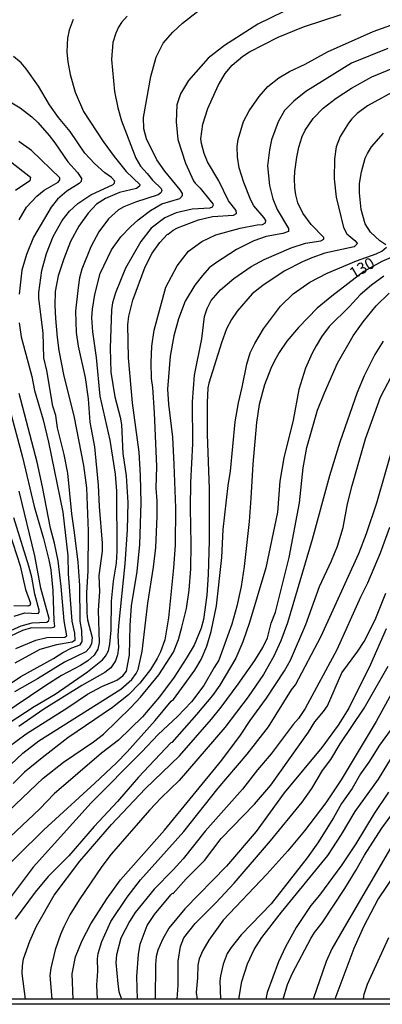
# Model space of a CAD drawing. Units: millimetres. Extents: x 192776 to 195186, y 1657664 to 1660437.
# Drawn here: x 194756 to 194836, y 1657665 to 1657881 of the extents above; entities that cross this region are included whole.
import ezdxf
from ezdxf.enums import TextEntityAlignment as Align

# ---------------------------------------------------------------- set-up
doc = ezdxf.new("R2010")
doc.units = ezdxf.units.MM
for name, color, linetype in [('IMAGEM', 7, 'Continuous'), ('V-CURVA_DE_NIVEL', 4, 'Continuous'), ('V-CURVA_MESTRA', 1, 'Continuous'), ('V-TEXTO_DE_ALTIMETRIA', 2, 'Continuous'), ('X-LIMITE_5000', 6, 'Continuous')]:
    doc.layers.add(name, color=color, linetype=linetype)
picture_1 = doc.add_image_def('image1.jpg', size_in_pixel=(4015, 4620))

msp = doc.modelspace()

# ---------------------------------------------------------------- linework, layer by layer
at = {"layer": 'V-CURVA_DE_NIVEL'}
for points in [[(194748.44, 1657722.95), (194759.47, 1657730.16), (194764.14, 1657732.83), (194771.24, 1657737.73), (194774.58, 1657740.39), (194775.22, 1657741.18), (194775.86, 1657742.38), (194776.2, 1657743.83), (194776.46, 1657746.91), (194776.5, 1657753.33), (194776.97, 1657757.69), (194777.61, 1657761.67), (194777.78, 1657764.32), (194777.74, 1657777.5), (194777.42, 1657781.22), (194776.24, 1657788.75), (194774.04, 1657798.42), (194773.21, 1657806.89), (194772.41, 1657812.58), (194772.22, 1657815.66), (194772.35, 1657817.5), (194772.84, 1657820.79), (194774.06, 1657825.41), (194776.54, 1657830.55), (194778.57, 1657833.41), (194780.71, 1657835.68), (194782.38, 1657837.18), (194785.14, 1657839.23), (194787.6, 1657840.68), (194791.56, 1657841.86), (194792.2, 1657842.55), (194792.16, 1657843), (194791.67, 1657843.79), (194788.24, 1657847.87), (194786.55, 1657850.4), (194784.24, 1657854.97), (194783.62, 1657857.2), (194783.56, 1657859.68), (194785.16, 1657868.75), (194786.38, 1657872.94), (194787.9, 1657876.07), (194790.06, 1657878.46), (194792.16, 1657880.47), (194795.82, 1657883.34)], [(194779.97, 1657881.99), (194778.75, 1657880.6), (194778.08, 1657879.57), (194777.48, 1657878.25), (194776.86, 1657876.19), (194776.5, 1657872.43), (194777.21, 1657865.41), (194777.89, 1657861.82), (194778.77, 1657858.93), (194781.87, 1657850.74), (194782.94, 1657848.99), (194784.42, 1657847.38), (194785.53, 1657845.88), (194787.48, 1657844.06), (194787.64, 1657843.55), (194787.43, 1657843.12), (194786.83, 1657842.71), (194781.81, 1657841.07), (194779.24, 1657840.04), (194778.09, 1657839.38), (194775.88, 1657837.39), (194773.74, 1657834.53), (194771.97, 1657831.23), (194770.02, 1657826.31), (194769.48, 1657824.39), (194769.16, 1657822.29), (194768.61, 1657817.11), (194768.73, 1657812.37), (194769.16, 1657809.41), (194770.75, 1657802.48), (194771.37, 1657797.82), (194771.77, 1657792.64), (194772.76, 1657787.25), (194773.57, 1657778.83), (194773.81, 1657774.16), (194774.51, 1657766.08), (194774.47, 1657764.32), (194773.74, 1657758.97), (194773.91, 1657755.34), (194773.59, 1657751.32), (194773.83, 1657744.17), (194773.51, 1657742.76), (194772.71, 1657741.39), (194771.33, 1657740.21), (194769.7, 1657739.12), (194765.55, 1657736.94), (194762.09, 1657734.78), (194752.16, 1657728.1)], [(194753.76, 1657721.15), (194757.74, 1657724.09), (194766.92, 1657729.88), (194771.24, 1657732.86), (194774.38, 1657734.5), (194777.68, 1657735.89), (194779.01, 1657736.87), (194779.8, 1657737.9), (194780.46, 1657741.52), (194780.63, 1657747.98), (194780.95, 1657752.26), (194782.15, 1657759.79), (194782.75, 1657765.78), (194783.04, 1657774.95), (194782.94, 1657780.96), (194782.6, 1657786.05), (194781.14, 1657796.96), (194780.24, 1657806.8), (194780.14, 1657814.12), (194780.37, 1657816), (194781.21, 1657819.51), (194783.96, 1657826.87), (194785.48, 1657829.86), (194787.15, 1657832.22), (194788.86, 1657834.05), (194789.04, 1657834.03), (194790.09, 1657834.91), (194791.03, 1657835.4), (194795.67, 1657837.18), (194798.75, 1657837.9), (194803.37, 1657838.18), (194804.03, 1657838.55), (194803.99, 1657839.21), (194802.28, 1657841.33), (194800.16, 1657845.78), (194797.65, 1657849.93), (194796.95, 1657851.81), (194796.35, 1657853.99), (194796.22, 1657855.02), (194796.65, 1657858.23), (194797.76, 1657861.69), (194800.05, 1657866.74), (194801.57, 1657869.39), (194803.07, 1657871.19), (194805.46, 1657873.2), (194806.92, 1657874.14), (194813.23, 1657877.39), (194818.81, 1657879.66), (194827.07, 1657882.35)], [(194814.45, 1657883.04), (194808.76, 1657880.21), (194801.4, 1657875.55), (194797.81, 1657872.75), (194793.48, 1657867.85), (194791.73, 1657864.9), (194790.92, 1657862.46), (194790.75, 1657858.74), (194791.11, 1657854.89), (194792.86, 1657849.63), (194794.62, 1657845.78), (194794.96, 1657845.22), (194796.03, 1657844.17), (194798.19, 1657841.54), (194798.83, 1657840.73), (194798.9, 1657840.39), (194798.68, 1657839.98), (194798.19, 1657839.76), (194794.3, 1657839.51), (194790.79, 1657838.72), (194788.31, 1657837.62), (194785.27, 1657835.34), (194783, 1657832.4), (194779.64, 1657826.57), (194777.4, 1657821.14), (194776.78, 1657818.91), (194776.56, 1657817.37), (194776.26, 1657808.99), (194776.39, 1657803.64), (194777.23, 1657798.25), (194778.47, 1657793.76), (194778.75, 1657792.17), (194779.05, 1657785.76), (194779.73, 1657780.84), (194780.14, 1657774.97), (194779.97, 1657768.99), (194779.5, 1657761.5), (194778.06, 1657747.89), (194777.96, 1657745.67), (194778.06, 1657743.1), (194777.85, 1657741.52), (194777.38, 1657740.19), (194776.37, 1657738.61), (194775.09, 1657737.58), (194770, 1657734.72), (194761.66, 1657729.54), (194756.1, 1657725.73)], [(194751.69, 1657733.52), (194756.57, 1657736.75), (194763.78, 1657740.68), (194765.83, 1657742.03), (194767.82, 1657743.04), (194769.66, 1657743.66), (194770.08, 1657744.43), (194769.98, 1657746.83), (194769.63, 1657748.88), (194769.53, 1657756.75), (194769.19, 1657761.88), (194768.42, 1657768.43), (194767.77, 1657772.54), (194766.88, 1657781.43), (194766.09, 1657785.54), (194764.65, 1657791.4), (194764.24, 1657794.14), (194763.62, 1657796.19), (194762.28, 1657804.07), (194761.63, 1657806.8), (194761.46, 1657812.32), (194760.56, 1657819.85), (194760.56, 1657821.22), (194761.16, 1657826.01), (194762.23, 1657829.78), (194763.71, 1657833.54), (194765.65, 1657837.01), (194767.26, 1657839.06), (194769.12, 1657840.77), (194771.95, 1657842.69), (194776.89, 1657844.94), (194777.12, 1657845.18), (194777.23, 1657845.67), (194776.56, 1657846.46), (194775.05, 1657847.51), (194772.78, 1657849.6), (194770.68, 1657851.85), (194767.45, 1657856.64), (194764.86, 1657859.72), (194762.87, 1657862.46), (194760.48, 1657866.57), (194757.74, 1657870.38), (194756.61, 1657871.74), (194754.98, 1657873.13)], [(194837.38, 1657874.86), (194829.38, 1657871.66), (194819.3, 1657865.41), (194816.69, 1657863.29), (194814.66, 1657861.2), (194813.21, 1657858.74), (194811.8, 1657854.76), (194811.32, 1657852.58), (194810.92, 1657849.03), (194811.3, 1657844.75), (194812.07, 1657841.78), (194813.01, 1657839.45), (194815.52, 1657835.25), (194815.54, 1657834.63), (194814.28, 1657834.16), (194810.56, 1657833.54), (194807.9, 1657832.55), (194804.05, 1657830.63), (194799.43, 1657827.64), (194798.07, 1657826.59), (194796.54, 1657824.94), (194794.9, 1657822.82), (194792.78, 1657819.3), (194791.3, 1657815.4), (194790.25, 1657811.68), (194789.44, 1657807.19), (194788.88, 1657799.92), (194789.1, 1657796.66), (194789.96, 1657789.39), (194790.28, 1657783.36), (194790.62, 1657773.86), (194790.53, 1657765.65), (194790.19, 1657760.6), (194789.08, 1657749.61), (194788.27, 1657744.81), (194787.32, 1657742.16), (194786.6, 1657740.66), (194785.14, 1657738.27), (194782.75, 1657735.27), (194780.27, 1657732.68), (194776.76, 1657729.92), (194766.92, 1657723.27), (194761.23, 1657718.86), (194757.38, 1657715.66), (194754.86, 1657713.17)], [(194753.83, 1657707.12), (194761.51, 1657714.37), (194765.98, 1657717.88), (194772.57, 1657722.39), (194774.75, 1657724.08), (194780.78, 1657729.88), (194782.9, 1657732.15), (194786.98, 1657737.11), (194790.19, 1657742.05), (194791.26, 1657744.9), (194792.03, 1657747.55), (194793.06, 1657751.66), (194793.66, 1657755.72), (194794, 1657760.43), (194794.11, 1657765.82), (194793.91, 1657773.79), (194794, 1657779.38), (194794.43, 1657787.91), (194794.34, 1657797.18), (194794.81, 1657803), (194796.39, 1657811), (194796.99, 1657815.92), (194797.59, 1657817.67), (194798.51, 1657819.42), (194800.52, 1657821.75), (194803.45, 1657824.28), (194807.3, 1657826.91), (194810.17, 1657828.43), (194816.1, 1657831.06), (194819.28, 1657832.02), (194822.62, 1657832.53), (194823.26, 1657832.9), (194823.28, 1657833.3), (194820.5, 1657836.17), (194818.7, 1657838.63), (194817.55, 1657840.94), (194817.1, 1657842.65), (194816.91, 1657844.19), (194816.82, 1657846.29), (194816.93, 1657847.83), (194817.31, 1657851), (194817.78, 1657853.18), (194818.51, 1657855.49), (194819.15, 1657856.9), (194820.97, 1657859.51), (194823.17, 1657861.75), (194826.04, 1657863.96), (194829.38, 1657866.14), (194833.87, 1657868.64), (194839.39, 1657870.89)], [(194839.86, 1657866.05), (194832.93, 1657862.29), (194830.64, 1657860.58), (194829.44, 1657859.4), (194828.69, 1657858.44), (194826.9, 1657855.51), (194826.04, 1657853.26), (194825.61, 1657850.61), (194825.57, 1657846.2), (194826.02, 1657842.18), (194827.6, 1657835.47), (194828.39, 1657834.1), (194830.15, 1657832.64), (194830.6, 1657832.08), (194830.57, 1657831.8), (194829.94, 1657831.27), (194823.48, 1657829.82), (194820.61, 1657828.83), (194818.56, 1657827.93), (194814.54, 1657825.92), (194809.87, 1657822.74), (194807.52, 1657820.88), (194804.24, 1657817.07), (194802.98, 1657815.23), (194801.85, 1657813.22), (194800.73, 1657810.1), (194798, 1657801.24), (194797.78, 1657800.25), (194797.57, 1657796.96), (194797.57, 1657789.99), (194798.02, 1657778.01), (194798.04, 1657766.55), (194797.81, 1657759.15), (194797.51, 1657754.65), (194796.78, 1657749.26), (194796.27, 1657747.34), (194794.73, 1657743.62), (194793.01, 1657740.66), (194790.36, 1657736.6), (194787.09, 1657732.24), (194783.35, 1657727.89), (194778.04, 1657722.74), (194774.32, 1657719.85), (194763.9, 1657710.89), (194760.74, 1657707.64), (194742.38, 1657690.4)], [(194754.6, 1657862.89), (194756.4, 1657861.82), (194759.01, 1657859.85), (194760.33, 1657858.59), (194762.77, 1657855.74), (194764.05, 1657854.12), (194766.88, 1657849.92), (194769.06, 1657847.59), (194769.93, 1657846.29), (194769.83, 1657845.63), (194769.4, 1657845.2), (194766.68, 1657843.51), (194764.67, 1657841.71), (194763.28, 1657839.98), (194759.39, 1657833.39), (194757.78, 1657829.56), (194756.8, 1657826.1), (194756.2, 1657820.84)], [(194836.95, 1657831.68), (194835.62, 1657832.55), (194833.57, 1657834.44), (194832.37, 1657836.28), (194831.49, 1657839.45), (194831.11, 1657843.12), (194831.17, 1657845.18), (194831.56, 1657847.74), (194832.42, 1657850.74), (194832.89, 1657851.81), (194833.78, 1657853.22), (194836.41, 1657856.26)], [(194756.2, 1657837.22), (194757.81, 1657840), (194760.09, 1657842.42), (194761.74, 1657843.72), (194764.76, 1657845.45), (194765.16, 1657845.97), (194765.12, 1657846.42), (194758.94, 1657852.41), (194756.14, 1657854.4)], [(194754.3, 1657850.01), (194758.66, 1657846.57), (194758.53, 1657845.79), (194755.39, 1657843.66)], [(194749.89, 1657691.49), (194761.65, 1657703.02), (194772.89, 1657713.26), (194777.66, 1657717.77), (194779.97, 1657720.19), (194786.13, 1657727.06), (194789.66, 1657731.27), (194790.15, 1657731.64), (194794.9, 1657738.12), (194796.31, 1657740.45), (194797.51, 1657743.4), (194798.51, 1657746.61), (194799.65, 1657752.3), (194800.8, 1657762.93), (194801.14, 1657769.07), (194802.21, 1657778.74), (194802.73, 1657781.91), (194803.75, 1657792.73), (194804.48, 1657796.92), (194805.34, 1657800.38), (194806.34, 1657805.43), (194807.09, 1657807.92), (194808.07, 1657810.01), (194810.02, 1657813.22), (194813.74, 1657818.18), (194816.5, 1657820.9), (194820.22, 1657823.47), (194823.99, 1657825.48), (194830.49, 1657828.13), (194834.81, 1657829.67), (194836.05, 1657830.26), (194837.1, 1657831.16)], [(194836.48, 1657824.77), (194833.76, 1657822.82), (194831.31, 1657820.68), (194828.95, 1657818.12), (194824.44, 1657813.69), (194822.77, 1657811.47), (194821.57, 1657809.46), (194820.69, 1657807.87), (194819.24, 1657804.58), (194817.76, 1657799.87), (194816.57, 1657793.11), (194814.51, 1657784.81), (194813.63, 1657779.68), (194813.06, 1657772.88), (194810.51, 1657760.6), (194806.9, 1657748.58), (194805.42, 1657744.39), (194803.92, 1657740.79), (194800.42, 1657734.8), (194798.77, 1657732.58), (194795.22, 1657728.34), (194789.85, 1657722.22), (194789.59, 1657722.14), (194782.49, 1657714.56), (194777.83, 1657709.22), (194772.69, 1657703.7), (194767.13, 1657697.26), (194762.6, 1657692.75), (194759.75, 1657689.28), (194755.34, 1657683.34)], [(194757.58, 1657665.74), (194756.89, 1657671.4), (194756.93, 1657673.11), (194757.16, 1657674.65), (194758.58, 1657678.52), (194760.05, 1657681.84), (194763.94, 1657688.6), (194769.55, 1657696.13), (194776.5, 1657704.17), (194783.96, 1657712.04), (194791.52, 1657719.25), (194798.58, 1657727.38), (194800.71, 1657729.97), (194804.46, 1657735.06), (194808.12, 1657740.28), (194809.87, 1657743.1), (194810.85, 1657745.24), (194811.71, 1657748.45), (194812.61, 1657750.89), (194815.69, 1657762.87), (194817.94, 1657774.93), (194818.73, 1657782.63), (194819.54, 1657787.1), (194821.93, 1657795.34), (194823.41, 1657799.15), (194826.3, 1657805.65), (194829.76, 1657811.64), (194831.94, 1657814.72), (194834.81, 1657818.27), (194837.66, 1657821.05)], [(194756.22, 1657814.55), (194756.67, 1657811.47), (194759, 1657802.74), (194759.58, 1657799.66), (194761.49, 1657793.2), (194762.68, 1657788.28), (194765.85, 1657772.88), (194766.88, 1657763.3), (194767, 1657759.32), (194767.81, 1657748.88), (194768.37, 1657746.27), (194768.46, 1657744.64), (194767.86, 1657744.25), (194764.44, 1657743.7), (194760.76, 1657742.67), (194755.24, 1657739.64)], [(194836.35, 1657810.53), (194834.51, 1657807.57), (194832.16, 1657802.87), (194830.64, 1657799.23), (194826.83, 1657788.24), (194824.54, 1657780.88), (194820.72, 1657766.89), (194815.3, 1657748.54), (194813.83, 1657744.56), (194812.27, 1657741.18), (194810, 1657737.2), (194806.66, 1657732.24), (194801.46, 1657725.52), (194791.41, 1657713.84), (194787.46, 1657710.01), (194784.91, 1657707.3), (194776.46, 1657697.63), (194774.42, 1657694.97), (194769.4, 1657687.62), (194767.39, 1657684.28), (194766.02, 1657681.63), (194765.29, 1657679.96), (194764.16, 1657676.58), (194763.15, 1657672.6), (194762.98, 1657670.97), (194763.41, 1657665.75)], [(194768.12, 1657665.75), (194767.86, 1657671.36), (194768.61, 1657675.08), (194770.08, 1657678.68), (194771.99, 1657682.31), (194775.47, 1657687.83), (194778.51, 1657692.02), (194788.22, 1657702.95), (194800.8, 1657718.33), (194804.91, 1657723.79), (194807.05, 1657727.06), (194810.66, 1657731.98), (194814.6, 1657737.97), (194815.97, 1657740.32), (194819.34, 1657748.15), (194822.34, 1657756.54), (194824.95, 1657762.14), (194826.28, 1657765.39), (194827.54, 1657769.5), (194828.52, 1657774.72), (194829.51, 1657778.74), (194832.5, 1657789.01), (194835.75, 1657798.16), (194839, 1657804.32)], [(194753.31, 1657798.38), (194756.95, 1657785.01), (194759.47, 1657774.12), (194761.57, 1657767.06), (194762.73, 1657762.4), (194763.15, 1657760.17), (194763.58, 1657755.68), (194763.82, 1657749.01), (194764.01, 1657747.79), (194763.73, 1657747.51), (194763.16, 1657747.38), (194758.88, 1657747.42), (194756.95, 1657746.87), (194754.17, 1657745.54)], [(194755.43, 1657742.89), (194759.86, 1657744.73), (194762.3, 1657745.3), (194766.28, 1657745.39), (194766.66, 1657745.71), (194766.08, 1657748.96), (194765.46, 1657756.54), (194764.78, 1657762.14), (194763.97, 1657766.03), (194763.07, 1657769.37), (194761.36, 1657778.48), (194760.16, 1657783.87), (194756.22, 1657798.97)], [(194752.37, 1657773.52), (194756.39, 1657761.07), (194757.63, 1657755.89), (194758.68, 1657752.86), (194758.54, 1657752.36), (194758.11, 1657752.23), (194755.03, 1657752.28)], [(194755.11, 1657750.03), (194757.42, 1657750.74), (194760.35, 1657750.59), (194760.63, 1657750.86), (194760.63, 1657751.32), (194759.64, 1657754.83), (194758.96, 1657758.55), (194758.3, 1657760.99), (194755.05, 1657771.64)], [(194837.72, 1657769.5), (194835.71, 1657763.89), (194832.91, 1657757.26), (194831.35, 1657754.18), (194826.13, 1657742.59), (194819.17, 1657729.71), (194817.72, 1657727.51), (194816.5, 1657726.14), (194811.67, 1657719.74), (194808.67, 1657716.19), (194805.4, 1657711.96), (194797.18, 1657702.68), (194792.29, 1657696.64), (194790.1, 1657694.18), (194785.91, 1657689.97), (194781.74, 1657684.84), (194780.5, 1657682.83), (194778.62, 1657679.15), (194777.61, 1657675.51), (194777.48, 1657673.84), (194777.91, 1657669.09), (194778.17, 1657667.47), (194778.72, 1657665.75)], [(194782.27, 1657665.76), (194782.09, 1657670.76), (194782.45, 1657675.6), (194782.83, 1657677.82), (194784.35, 1657681.93), (194786.02, 1657684.37), (194789.61, 1657688.69), (194790, 1657689.07), (194790.11, 1657689.02), (194793.01, 1657692.21), (194797.04, 1657696.28), (194800.68, 1657701.08), (194808.05, 1657708.68), (194811.62, 1657712.81), (194819.9, 1657724.45), (194821.31, 1657726.74), (194823.24, 1657729.03), (194824.07, 1657730.31), (194827.28, 1657737.5), (194830.81, 1657742.29), (194832.2, 1657744.43), (194834.6, 1657749.22), (194836.93, 1657755.08)], [(194836.99, 1657747.21), (194833.53, 1657739.38), (194828.78, 1657729.8), (194826.47, 1657726.03), (194822.88, 1657721.11), (194814.58, 1657711.12), (194808.39, 1657702.63), (194801.83, 1657695.02), (194792.67, 1657685.63), (194789.12, 1657681.37), (194787.75, 1657678.85), (194786.77, 1657676.54), (194786.38, 1657675.17), (194786.21, 1657673.37), (194786.13, 1657665.76)], [(194791.02, 1657665.76), (194791.24, 1657668.84), (194791.22, 1657674.14), (194791.73, 1657677.31), (194792.48, 1657679.21), (194794.98, 1657682.39), (194799.54, 1657686.97), (194803.52, 1657691.27), (194811.54, 1657700.6), (194818.49, 1657709.09), (194820.65, 1657712.09), (194823.02, 1657716.02), (194824.8, 1657718.5), (194826.92, 1657721.93), (194832.2, 1657729.8), (194837.46, 1657739)], [(194839.07, 1657726.46), (194835.56, 1657721.62), (194833.23, 1657717.92), (194831.39, 1657715.34), (194829.53, 1657712.09), (194827.15, 1657708.79), (194825.4, 1657705.67), (194821.98, 1657700.15), (194819.62, 1657696.81), (194811.67, 1657686.72), (194805.08, 1657679.93), (194802.85, 1657677.14), (194802, 1657675.77), (194801.14, 1657673.46), (194800.5, 1657670.85), (194800.4, 1657669.78), (194800.54, 1657665.76)], [(194804.58, 1657665.77), (194805.23, 1657669.67), (194806.45, 1657673.5), (194807.94, 1657676.71), (194809.63, 1657679.32), (194813.95, 1657684.88), (194824.14, 1657697.33), (194827.2, 1657701.99), (194830.19, 1657707), (194835.34, 1657714.14), (194840.24, 1657722.18)], [(194814.31, 1657665.77), (194815.28, 1657669.01), (194816.37, 1657671.45), (194820.39, 1657679.06), (194821.25, 1657680.43), (194822.9, 1657682.55), (194827.92, 1657690.12), (194830.36, 1657694.03), (194832.22, 1657697.46), (194836.07, 1657703.4), (194843.03, 1657712.9)], [(194837.55, 1657711.27), (194834.4, 1657706.61), (194830.3, 1657699.89), (194827.22, 1657695.27), (194822.34, 1657688.6), (194820.44, 1657686.33), (194817.19, 1657681.5), (194814.86, 1657677.26), (194813.29, 1657673.93), (194810.81, 1657667.25), (194810.49, 1657665.77)], [(194839.07, 1657693.45), (194835.22, 1657687.79), (194832.05, 1657681.63), (194829.93, 1657676.88), (194825.72, 1657665.78)], [(194832.05, 1657665.79), (194832.2, 1657666.87), (194832.93, 1657669.05), (194837.63, 1657679.32)]]:
    msp.add_lwpolyline(points, dxfattribs=at)
at = {"layer": 'V-CURVA_MESTRA'}
for points in [[(194750.3, 1657713.6), (194757.04, 1657719.89), (194760.5, 1657722.59), (194778.55, 1657733.92), (194780.99, 1657736.06), (194781.98, 1657737.37), (194782.39, 1657738.27), (194783.28, 1657742.2), (194784.54, 1657752.86), (194785.81, 1657760.81), (194786.28, 1657765.14), (194786.58, 1657771.89), (194786.58, 1657775.4), (194786.4, 1657778.18), (194786.53, 1657782.89), (194786.02, 1657794.74), (194785.63, 1657800.3), (194785.33, 1657802.27), (194785.25, 1657805.82), (194785.42, 1657809.41), (194785.93, 1657812.92), (194788.5, 1657822.38), (194791, 1657827.08), (194793.51, 1657830.26), (194796.44, 1657832.45), (194799.52, 1657833.86), (194804.87, 1657835.38), (194808.59, 1657836.11), (194809.79, 1657836.17), (194810.47, 1657836.53), (194810.49, 1657837.05), (194810.17, 1657837.63), (194807.88, 1657840.3), (194807.22, 1657841.5), (194805.7, 1657845.43), (194804.67, 1657848.6), (194804.29, 1657850.95), (194804.24, 1657853.31), (194804.42, 1657854.89), (194805.61, 1657858.82), (194806.88, 1657861.18), (194809.04, 1657864.34), (194810.96, 1657866.48), (194813.36, 1657868.43), (194815.73, 1657869.82), (194819.16, 1657871.44), (194824.12, 1657874.12), (194834.17, 1657878.59), (194844.61, 1657882.35)], [(194768.09, 1657881.28), (194767.24, 1657878.89), (194766.85, 1657877.18), (194766.77, 1657875.81), (194766.73, 1657874.05), (194766.92, 1657871.92), (194767.45, 1657869.14), (194768.56, 1657865.24), (194770.36, 1657861.01), (194774.71, 1657854.42), (194777.1, 1657851.12), (194779.78, 1657847.79), (194782.75, 1657844.92), (194782.69, 1657844.58), (194782.07, 1657844.06), (194778.3, 1657843.23), (194775.18, 1657841.88), (194773.21, 1657840.6), (194771.39, 1657838.67), (194769.31, 1657835.81), (194767.48, 1657832.39), (194766.02, 1657828.62), (194764.8, 1657824.86), (194764.12, 1657821.43), (194764.03, 1657818.31), (194764.18, 1657815.49), (194764.54, 1657811.3), (194764.97, 1657808.47), (194766.04, 1657802.82), (194768.27, 1657794.05), (194770.34, 1657783.15), (194771.05, 1657778.23), (194771.41, 1657768.69), (194771.3, 1657760), (194771, 1657755.12), (194771.13, 1657750.63), (194771.26, 1657749.18), (194772.25, 1657745.33), (194772.16, 1657743.92), (194771.65, 1657742.93), (194770.86, 1657742.18), (194766.15, 1657739.89), (194760.22, 1657736.21), (194755.2, 1657733.33)], [(194841.06, 1657830.14), (194836.05, 1657828), (194832.13, 1657825.79), (194825.06, 1657820.39), (194821.85, 1657817.73), (194817.7, 1657813.48), (194815.15, 1657810.48), (194813.48, 1657808), (194812.37, 1657806.03), (194811.6, 1657804.45), (194810.23, 1657800.9), (194809.06, 1657796.54), (194808.44, 1657792.6), (194807.62, 1657783.45), (194807.24, 1657775.96), (194806.81, 1657770.83), (194805.74, 1657760.9), (194805.08, 1657756.54), (194804.14, 1657752.22), (194803.05, 1657748.24), (194800.2, 1657740.32), (194799.13, 1657738.74), (194796.85, 1657734.76), (194794.13, 1657731.16), (194791.09, 1657727.91), (194786.81, 1657723.94), (194783.24, 1657720.13), (194772.09, 1657708.94), (194759.28, 1657694.8), (194753.98, 1657687.72)], [(194773.47, 1657665.75), (194773.27, 1657668.84), (194773.53, 1657671.92), (194773.48, 1657674.61), (194773.61, 1657675.77), (194774.41, 1657678.46), (194776.37, 1657682.83), (194779.99, 1657688.19), (194782.94, 1657692), (194792.46, 1657702.63), (194800.05, 1657712.13), (194806.4, 1657719.63), (194811.11, 1657725.69), (194816.16, 1657733.78), (194817.02, 1657734.93), (194822.73, 1657745.62), (194830.96, 1657763.81), (194832.72, 1657768.17), (194834.96, 1657774.93), (194838.9, 1657788.75)], [(194751.32, 1657745.54), (194756.61, 1657747.89), (194759.09, 1657748.53), (194762.26, 1657748.66), (194762.7, 1657749.05), (194762.77, 1657749.48), (194760.95, 1657756.19), (194759.67, 1657763.3), (194756.2, 1657777.5)], [(194840.59, 1657737.37), (194834.79, 1657726.8), (194827.13, 1657713.97), (194823.75, 1657708.92), (194819.01, 1657702.76), (194815.35, 1657698.37), (194810.75, 1657693.28), (194801.14, 1657683.16), (194798, 1657678.76), (194796.65, 1657676.45), (194795.86, 1657674.61), (194795.52, 1657673.24), (194795.47, 1657670.42), (194795.19, 1657667.21), (194795.43, 1657665.76)], [(194838.51, 1657699.87), (194827.73, 1657681.54), (194825.08, 1657676.79), (194823.79, 1657674.06), (194820.93, 1657665.77)]]:
    msp.add_lwpolyline(points, dxfattribs=at)
at = {"layer": 'X-LIMITE_5000'}
msp.add_lwpolyline([(192775.95, 1660436.07), (193257.55, 1660436.38), (193739.16, 1660436.66), (194220.76, 1660436.92), (194702.36, 1660437.17), (195183.97, 1660437.39), (195184.21, 1659883.1), (195184.45, 1659328.81), (195184.7, 1658774.52), (195184.94, 1658220.23), (195185.18, 1657665.94), (194703.7, 1657665.72), (194222.22, 1657665.47), (193740.74, 1657665.21), (193259.25, 1657664.92), (192777.77, 1657664.62), (192777.41, 1658218.91), (192777.04, 1658773.2), (192776.68, 1659327.49), (192776.31, 1659881.78), (192775.95, 1660436.07)], dxfattribs=at)

# ---------------------------------------------------------------- texts
at = {"layer": 'V-TEXTO_DE_ALTIMETRIA'}
msp.add_text('130', height=2.5, rotation=30, dxfattribs=at).set_placement((194830.24, 1657823.41), align=Align.BOTTOM_LEFT)

# ---------------------------------------------------------------- referenced raster images: frames only (the image files are external)
at = {"layer": 'IMAGEM'}
image = msp.add_image(picture_1, insert=(192775.97, 1657664.62), size_in_units=(2409.67, 2772.77), dxfattribs=at)
image.dxf.flags = 7

doc.saveas('drawing.dxf')
